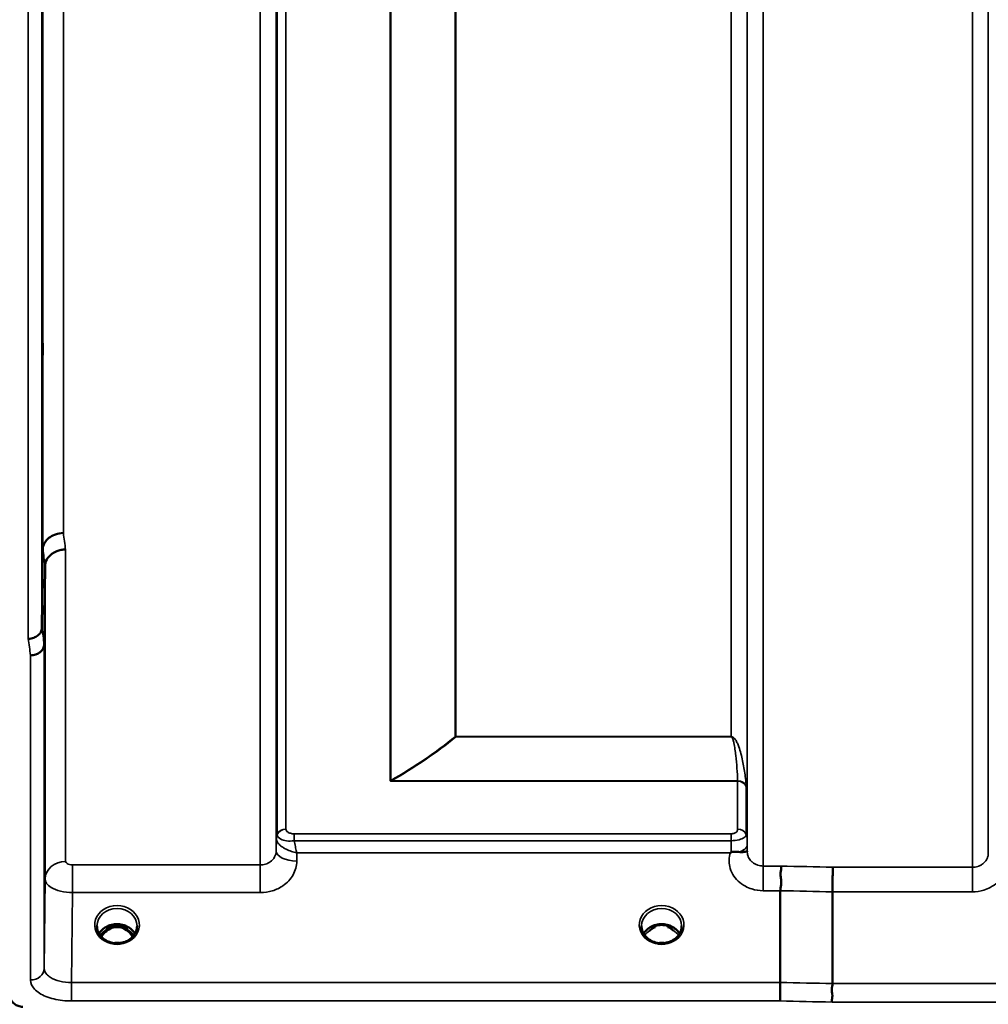
# Model space of a CAD drawing. Units: millimetres. Extents: x 0 to 11880, y 0 to 8400.
# Drawn here: x 2952 to 3164, y 2649 to 2865 of the extents above; entities that cross this region are included whole.
import ezdxf

# ---------------------------------------------------------------- set-up
doc = ezdxf.new("R2010")
doc.units = ezdxf.units.MM
doc.header["$LTSCALE"] = 40
doc.layers.add('Visible (ISO)', color=7, linetype='Continuous', lineweight=50)
doc.layers.add('Visible Narrow (ISO)', color=7, linetype='Continuous', lineweight=35)

msp = doc.modelspace()

# ---------------------------------------------------------------- linework, layer by layer
at = {"layer": 'Visible (ISO)'}
for p, q in [((2956.64, 2731.72), (2956.84, 2749.01)), ((2957.34, 2745.35), (2957.14, 2728.07)), ((3008.09, 2685.58), (3008.09, 2685.58)), ((3008.1, 2685.58), (3008.1, 2685.58)), ((3111.39, 2685.58), (3111.39, 2685.58)), ((2958.19, 2678.89), (2958.19, 2678.9)), ((2960.17, 2680.22), (2960.17, 2680.22)), ((3118.67, 2653.93), (3118.67, 2674.07)), ((3130.12, 2673.82), (3130.12, 2653.68)), ((2971.84, 2666.1), (2970.77, 2666.1)), ((2971.18, 2666.35), (2971.84, 2666.35)), ((2971.84, 2666.1), (2971.84, 2666.35)), ((2974.4, 2666.35), (2975.05, 2666.35)), ((2974.4, 2666.1), (2974.4, 2666.35)), ((2975.47, 2666.1), (2974.4, 2666.1)), ((3091.22, 2666.1), (3090.27, 2666.1)), ((3090.68, 2666.35), (3091.22, 2666.35)), ((3091.22, 2666.1), (3091.22, 2666.35)), ((3094.02, 2666.35), (3094.55, 2666.35)), ((3094.02, 2666.1), (3094.02, 2666.35)), ((3094.97, 2666.1), (3094.02, 2666.1)), ((3088.48, 2664.27), (3088.48, 2664.27)), ((3096.75, 2664.27), (3096.75, 2664.27)), ((2970.84, 2663.09), (2970.84, 2663.09)), ((2975.39, 2663.09), (2975.39, 2663.09)), ((3090.34, 2663.09), (3090.34, 2663.09)), ((3094.89, 2663.09), (3094.89, 2663.09))]:
    msp.add_line(p, q, dxfattribs=at)
for centre, major_axis, ratio, start_param, end_param in [((2973.12, 2660.77), (0, -5.58), 0.770038, 3.443654, 3.785081), ((2973.12, 2662.8), (4.3, 0), 0.866025, 1.268735, 1.872857), ((2973.12, 2660.77), (0, -5.58), 0.770038, 2.498104, 2.839532), ((3092.62, 2660.69), (0, -5.71), 0.770038, 3.465818, 3.684789), ((3092.62, 2662.74), (4.4, 0), 0.866025, 1.246571, 1.895022), ((3092.62, 2660.69), (0, -5.71), 0.770038, 2.598514, 2.817367), ((2973.12, 2660.77), (0, -5.58), 0.770038, 3.785081, 4.089604), ((2973.12, 2660.77), (0, -5.58), 0.770038, 2.193628, 2.498104)]:
    msp.add_ellipse(centre, major_axis=major_axis, ratio=ratio, start_param=start_param, end_param=end_param, dxfattribs=at)
for points, knots in [([(2956.77, 2793.17), (2956.77, 2793.54), (2956.78, 2793.87), (2956.79, 2794.29), (2956.79, 2794.4), (2956.8, 2794.4), (2956.8, 2794.29), (2956.81, 2793.85), (2956.81, 2793.53), (2956.81, 2792.78), (2956.81, 2792.3), (2956.8, 2791.26), (2956.8, 2790.69), (2956.79, 2789.63), (2956.79, 2789.06), (2956.78, 2788.01), (2956.77, 2787.54), (2956.77, 2786.78), (2956.76, 2786.45), (2956.75, 2786.01), (2956.75, 2785.9), (2956.74, 2785.9), (2956.74, 2786), (2956.73, 2786.44), (2956.73, 2786.76), (2956.73, 2787.52), (2956.73, 2788), (2956.74, 2789.05), (2956.74, 2789.62), (2956.75, 2790.69), (2956.75, 2791.26), (2956.76, 2792.31), (2956.77, 2792.79), (2956.77, 2793.17)], [0, 0, 0, 0, 0.159533, 0.159533, 0.319067, 0.319067, 0.478594, 0.478594, 0.63812, 0.63812, 0.797647, 0.797647, 0.957174, 0.957174, 1.116707, 1.116707, 1.276241, 1.276241, 1.436902, 1.436902, 1.597564, 1.597564, 1.758222, 1.758222, 1.918881, 1.918881, 2.079539, 2.079539, 2.240197, 2.240197, 2.400859, 2.400859, 2.56152, 2.56152, 2.56152, 2.56152]), ([(2961.34, 2752.55), (2960.75, 2752.53), (2960.16, 2752.43), (2959.61, 2752.24), (2959.54, 2752.21), (2959.47, 2752.19), (2959.4, 2752.16), (2958.94, 2751.98), (2958.52, 2751.74), (2958.16, 2751.46), (2958.05, 2751.36), (2957.94, 2751.27), (2957.84, 2751.17), (2957.57, 2750.91), (2957.35, 2750.63), (2957.19, 2750.32), (2956.96, 2749.9), (2956.84, 2749.46), (2956.84, 2749.01)], [-0.7054711, -0.7054711, -0.7054711, -0.7054711, -0.527257, -0.527257, -0.527257, -0.5038701, -0.5038701, -0.5038701, -0.3513575, -0.3513575, -0.3513575, -0.3022898, -0.3022898, -0.3022898, -0.1756338, -0.1756338, -0.1756338, 0, 0, 0, 0]), ([(2961.84, 2748.91), (2961.83, 2748.91), (2961.82, 2748.91), (2961.48, 2748.93), (2961.15, 2748.89), (2960.52, 2748.76), (2960.21, 2748.66), (2959.72, 2748.47), (2959.53, 2748.38), (2959.1, 2748.15), (2958.88, 2748), (2958.21, 2747.47), (2957.9, 2747.09), (2957.44, 2746.24), (2957.34, 2745.75), (2957.34, 2745.35)], [-0.0032483, -0.0032483, -0.0032483, -0.0032483, 0, 0, 0.0984264, 0.0984264, 0.1967662, 0.1967662, 0.2618955, 0.2618955, 0.3483724, 0.3483724, 0.5407158, 0.5407158, 0.7848864, 0.7848864, 0.7848864, 0.7848864]), ([(2953.64, 2729.36), (2953.65, 2729.36), (2953.66, 2729.36), (2953.87, 2729.34), (2954.08, 2729.35), (2954.5, 2729.43), (2954.69, 2729.5), (2955.13, 2729.69), (2955.44, 2729.85), (2955.94, 2730.2), (2956.2, 2730.41), (2956.47, 2730.92), (2956.54, 2731.08), (2956.62, 2731.4), (2956.64, 2731.57), (2956.64, 2731.72)], [-0.9087906, -0.9087906, -0.9087906, -0.9087906, -0.9021264, -0.9021264, -0.708652, -0.708652, -0.5177314, -0.5177314, -0.2661305, -0.2661305, -0.1202998, -0.1202998, -0.060382, -0.060382, -0.0000141, -0.0000141, -0.0000141, -0.0000141]), ([(2957.14, 2728.06), (2957.14, 2727.76), (2957.06, 2727.47), (2956.75, 2726.9), (2956.53, 2726.64), (2956.18, 2726.36), (2956.09, 2726.3), (2955.79, 2726.1), (2955.55, 2725.99), (2954.93, 2725.77), (2954.54, 2725.7), (2954.14, 2725.69)], [-0.4695471, -0.4695471, -0.4695471, -0.4695471, -0.3524533, -0.3524533, -0.2352983, -0.2352983, -0.2009648, -0.2009648, -0.118027, -0.118027, 0.0007864, 0.0007864, 0.0007864, 0.0007864]), ([(2957.25, 2700.08), (2957.25, 2700.44), (2957.25, 2700.81), (2957.26, 2701.72), (2957.27, 2702.25), (2957.27, 2702.69), (2957.27, 2703.12), (2957.28, 2703.52), (2957.29, 2704.13), (2957.29, 2704.33), (2957.3, 2704.51), (2957.3, 2704.5), (2957.31, 2704.26), (2957.31, 2704.02), (2957.31, 2703.41), (2957.31, 2702.99), (2957.3, 2702.04), (2957.3, 2701.5), (2957.29, 2700.46), (2957.29, 2699.88), (2957.28, 2698.78), (2957.27, 2698.25), (2957.27, 2697.37), (2957.26, 2696.96), (2957.25, 2696.35), (2957.25, 2696.14), (2957.24, 2695.95), (2957.24, 2695.96), (2957.23, 2696.2), (2957.23, 2696.44), (2957.23, 2697.06), (2957.23, 2697.47), (2957.24, 2698.43), (2957.24, 2698.98), (2957.24, 2699.69), (2957.25, 2699.88), (2957.25, 2700.08)], [-0.26495, -0.26495, -0.26495, -0.26495, -0.160662, -0.160662, 0, 0, 0, 0.159533, 0.159533, 0.319067, 0.319067, 0.478594, 0.478594, 0.63812, 0.63812, 0.797647, 0.797647, 0.957174, 0.957174, 1.116707, 1.116707, 1.276241, 1.276241, 1.436902, 1.436902, 1.597564, 1.597564, 1.758222, 1.758222, 1.918881, 1.918881, 2.079539, 2.079539, 2.240197, 2.240197, 2.296571, 2.296571, 2.296571, 2.296571]), ([(3107.7, 2682.35), (3107.7, 2682.35), (3107.7, 2682.35), (3107.7, 2682.35), (3107.7, 2682.35), (3107.7, 2682.35), (3107.7, 2682.35), (3107.7, 2682.35), (3107.7, 2682.35), (3107.7, 2682.35), (3107.7, 2682.35), (3107.7, 2682.35), (3107.7, 2682.35), (3107.7, 2682.35), (3107.7, 2682.35), (3107.7, 2682.36), (3107.71, 2682.36), (3107.73, 2682.38), (3107.74, 2682.38), (3107.77, 2682.4), (3107.78, 2682.41), (3107.84, 2682.45), (3107.87, 2682.47), (3107.9, 2682.5)], [-0.02879248, -0.02879248, -0.02879248, -0.02879248, -0.0286509, -0.0286509, -0.02854405, -0.02854405, -0.02847745, -0.02847745, -0.02841234, -0.02841234, -0.02834302, -0.02834302, -0.02823095, -0.02823095, -0.02764461, -0.02764461, -0.02301268, -0.02301268, -0.01976737, -0.01976737, -0.01314451, -0.01314451, -0.00000425, -0.00000425, -0.00000425, -0.00000425]), ([(3107.91, 2682.5), (3107.93, 2682.51), (3107.96, 2682.53), (3108.02, 2682.55), (3108.05, 2682.56), (3108.21, 2682.6), (3108.38, 2682.62), (3108.85, 2682.62), (3109.18, 2682.59), (3109.5, 2682.56)], [0.0000951, 0.0000951, 0.0000951, 0.0000951, 0.0103787, 0.0103787, 0.0195522, 0.0195522, 0.0602589, 0.0602589, 0.1188591, 0.1188591, 0.1188591, 0.1188591]), ([(3109.5, 2682.56), (3109.76, 2682.53), (3110.01, 2682.52), (3110.23, 2682.53), (3110.37, 2682.53), (3110.51, 2682.54), (3110.62, 2682.56), (3110.89, 2682.59), (3111.08, 2682.65), (3111.2, 2682.69), (3111.27, 2682.72), (3111.33, 2682.74), (3111.36, 2682.75), (3111.4, 2682.77), (3111.42, 2682.76), (3111.42, 2682.71)], [0.0000936, 0.0000936, 0.0000936, 0.0000936, 0.0947713, 0.0947713, 0.0947713, 0.155503, 0.155503, 0.155503, 0.2901517, 0.2901517, 0.2901517, 0.3644975, 0.3644975, 0.3644975, 0.4568137, 0.4568137, 0.4568137, 0.4568137]), ([(3111.42, 2682.71), (3111.42, 2682.68), (3111.42, 2682.65), (3111.42, 2682.63), (3111.42, 2682.62), (3111.42, 2682.62), (3111.42, 2682.61)], [0.00171927, 0.00171927, 0.00171927, 0.00171927, 0.03518742, 0.03518742, 0.03518742, 0.04137229, 0.04137229, 0.04137229, 0.04137229]), ([(3118.75, 2679.48), (3118.76, 2679.47), (3118.76, 2679.47), (3118.83, 2679.38), (3118.86, 2679.28), (3118.9, 2679.07), (3118.89, 2678.95), (3118.85, 2678.59), (3118.77, 2678.32), (3118.69, 2677.81), (3118.68, 2677.51), (3118.79, 2676.84), (3118.9, 2676.38), (3118.85, 2675.43), (3118.81, 2675.14), (3118.71, 2674.59), (3118.67, 2674.32), (3118.67, 2674.07)], [-1.372285, -1.372285, -1.372285, -1.372285, -1.360955, -1.360955, -1.164838, -1.164838, -0.975438, -0.975438, -0.599631, -0.599631, -0.305484, -0.305484, -0.16102, -0.16102, -0.085891, -0.085891, -0.000005, -0.000005, -0.000005, -0.000005]), ([(3130.2, 2679.22), (3130.2, 2679.22), (3130.2, 2679.22), (3130.19, 2678.95), (3130.18, 2678.61), (3130.16, 2677.91), (3130.16, 2677.58), (3130.15, 2677.1), (3130.15, 2676.97), (3130.14, 2676.33), (3130.13, 2675.8), (3130.12, 2674.77), (3130.12, 2674.27), (3130.12, 2673.82)], [-0.0015257, -0.0015257, -0.0015257, -0.0015257, 0, 0, 0.1507538, 0.1507538, 0.2646793, 0.2646793, 0.3070388, 0.3070388, 0.4632846, 0.4632846, 0.6195094, 0.6195094, 0.6195094, 0.6195094]), ([(2968.72, 2666.35), (2968.71, 2665.94), (2968.79, 2665.52), (2969.09, 2664.74), (2969.32, 2664.37), (2969.9, 2663.72), (2970.25, 2663.43), (2970.71, 2663.16), (2970.78, 2663.13), (2970.84, 2663.09)], [0, 0, 0, 0, 0.1477719, 0.1477719, 0.2933345, 0.2933345, 0.4365381, 0.4365381, 0.4597685, 0.4597685, 0.4597685, 0.4597685]), ([(2969.17, 2664.65), (2969.3, 2664.86), (2969.45, 2665.07), (2969.91, 2665.58), (2970.25, 2665.86), (2971.03, 2666.31), (2971.46, 2666.48), (2972.36, 2666.7), (2972.82, 2666.75), (2973.75, 2666.71), (2974.22, 2666.64), (2975.09, 2666.36), (2975.49, 2666.16), (2976.22, 2665.67), (2976.54, 2665.38), (2976.89, 2664.92), (2976.98, 2664.79), (2977.06, 2664.65)], [0.466841, 0.466841, 0.466841, 0.466841, 0.661745, 0.661745, 0.981886, 0.981886, 1.296757, 1.296757, 1.609411, 1.609411, 1.921587, 1.921587, 2.234582, 2.234582, 2.550368, 2.550368, 2.674875, 2.674875, 2.674875, 2.674875]), ([(2976.53, 2663.94), (2976.41, 2664.14), (2976.29, 2664.33), (2975.74, 2665.02), (2975.29, 2665.39), (2974.49, 2665.84), (2974.12, 2665.97), (2973.47, 2666.09), (2973.21, 2666.11), (2972.8, 2666.09), (2972.66, 2666.07), (2972.21, 2665.99), (2971.79, 2665.87), (2971.01, 2665.41), (2970.58, 2665.11), (2969.99, 2664.39), (2969.84, 2664.18), (2969.7, 2663.94)], [-3.01393, -3.01393, -3.01393, -3.01393, -2.781305, -2.781305, -2.121657, -2.121657, -1.623468, -1.623468, -1.290099, -1.290099, -1.103515, -1.103515, -0.709696, -0.709696, -0.464379, -0.464379, -0.373666, -0.373666, -0.373666, -0.373666]), ([(2975.39, 2663.09), (2975.79, 2663.3), (2976.16, 2663.57), (2976.76, 2664.17), (2977.01, 2664.52), (2977.36, 2665.25), (2977.47, 2665.65), (2977.51, 2666.15), (2977.52, 2666.25), (2977.52, 2666.35)], [0, 0, 0, 0, 0.1408859, 0.1408859, 0.2811857, 0.2811857, 0.4238405, 0.4238405, 0.460284, 0.460284, 0.460284, 0.460284]), ([(3088.22, 2666.35), (3088.21, 2665.93), (3088.29, 2665.51), (3088.6, 2664.73), (3088.83, 2664.35), (3089.41, 2663.71), (3089.76, 2663.42), (3090.22, 2663.16), (3090.28, 2663.13), (3090.34, 2663.09)], [0, 0, 0, 0, 0.1489868, 0.1489868, 0.2944858, 0.2944858, 0.4374656, 0.4374656, 0.4594918, 0.4594918, 0.4594918, 0.4594918]), ([(3088.67, 2664.65), (3088.8, 2664.86), (3088.95, 2665.07), (3089.41, 2665.58), (3089.75, 2665.86), (3090.53, 2666.31), (3090.96, 2666.48), (3091.86, 2666.7), (3092.32, 2666.75), (3093.25, 2666.71), (3093.72, 2666.64), (3094.59, 2666.36), (3094.99, 2666.16), (3095.72, 2665.67), (3096.04, 2665.38), (3096.39, 2664.92), (3096.48, 2664.79), (3096.56, 2664.65)], [0.46689, 0.46689, 0.46689, 0.46689, 0.661745, 0.661745, 0.981886, 0.981886, 1.296757, 1.296757, 1.609411, 1.609411, 1.921587, 1.921587, 2.234582, 2.234582, 2.550368, 2.550368, 2.674705, 2.674705, 2.674705, 2.674705]), ([(3094.89, 2663.09), (3095.29, 2663.3), (3095.66, 2663.57), (3096.26, 2664.17), (3096.51, 2664.52), (3096.86, 2665.25), (3096.97, 2665.65), (3097.01, 2666.15), (3097.02, 2666.25), (3097.02, 2666.35)], [0, 0, 0, 0, 0.1410612, 0.1410612, 0.2811816, 0.2811816, 0.4239313, 0.4239313, 0.4600158, 0.4600158, 0.4600158, 0.4600158]), ([(3089.98, 2665.29), (3089.98, 2665.29), (3089.98, 2665.29), (3090.06, 2665.36), (3090.14, 2665.42), (3090.26, 2665.52), (3090.3, 2665.55), (3090.34, 2665.58)], [-0.04576902, -0.04576902, -0.04576902, -0.04576902, -0.04542181, -0.04542181, -0.01481015, -0.01481015, 0, 0, 0, 0]), ([(3094.89, 2665.58), (3094.93, 2665.55), (3094.97, 2665.52), (3095.09, 2665.42), (3095.17, 2665.36), (3095.26, 2665.29), (3095.26, 2665.29), (3095.26, 2665.29)], [-0.04739397, -0.04739397, -0.04739397, -0.04739397, -0.03212113, -0.03212113, 0, 0, 0.00036757, 0.00036757, 0.00036757, 0.00036757]), ([(2970.84, 2663.09), (2971.24, 2662.89), (2971.69, 2662.73), (2972.61, 2662.55), (2973.09, 2662.53), (2974, 2662.61), (2974.45, 2662.71), (2975.05, 2662.93), (2975.22, 2663.01), (2975.39, 2663.09)], [0, 0, 0, 0, 0.1413657, 0.1413657, 0.2814447, 0.2814447, 0.418171, 0.418171, 0.4765083, 0.4765083, 0.4765083, 0.4765083]), ([(2973.77, 2662.59), (2973.49, 2662.63), (2973.21, 2662.64), (2972.77, 2662.63), (2972.62, 2662.61), (2972.46, 2662.59)], [0.6330234, 0.6330234, 0.6330234, 0.6330234, 0.7166995, 0.7166995, 0.763673, 0.763673, 0.763673, 0.763673]), ([(3090.34, 2663.09), (3090.74, 2662.89), (3091.19, 2662.73), (3092.11, 2662.55), (3092.59, 2662.53), (3093.5, 2662.61), (3093.95, 2662.71), (3094.55, 2662.93), (3094.72, 2663.01), (3094.89, 2663.09)], [0, 0, 0, 0, 0.1413662, 0.1413662, 0.2814453, 0.2814453, 0.4181712, 0.4181712, 0.4765082, 0.4765082, 0.4765082, 0.4765082]), ([(3093.27, 2662.59), (3092.99, 2662.63), (3092.71, 2662.64), (3092.27, 2662.63), (3092.12, 2662.61), (3091.96, 2662.59)], [0.6329917, 0.6329917, 0.6329917, 0.6329917, 0.7167004, 0.7167004, 0.7636475, 0.7636475, 0.7636475, 0.7636475]), ([(3118.67, 2653.93), (3118.67, 2653.59), (3118.66, 2653.22), (3118.66, 2652.44), (3118.65, 2652.05), (3118.65, 2651.57), (3118.64, 2651.46), (3118.64, 2651.1), (3118.63, 2650.86), (3118.62, 2650.33), (3118.61, 2650.06), (3118.6, 2649.87)], [0, 0, 0, 0, 0.1171674, 0.1171674, 0.2343503, 0.2343503, 0.2676016, 0.2676016, 0.3515625, 0.3515625, 0.4683811, 0.4683811, 0.4683811, 0.4683811]), ([(3130.05, 2649.61), (3130.05, 2649.62), (3130.05, 2649.62), (3130, 2649.69), (3129.97, 2649.76), (3129.94, 2649.92), (3129.94, 2650.01), (3129.98, 2650.28), (3130.04, 2650.49), (3130.1, 2650.87), (3130.11, 2651.09), (3130.02, 2651.6), (3129.94, 2651.95), (3129.97, 2652.65), (3130.01, 2652.87), (3130.08, 2653.29), (3130.12, 2653.49), (3130.12, 2653.68)], [-0.002327, -0.002327, -0.002327, -0.002327, 0, 0, 0.0401319, 0.0401319, 0.0787548, 0.0787548, 0.1560255, 0.1560255, 0.2143352, 0.2143352, 0.245013, 0.245013, 0.2615665, 0.2615665, 0.2805821, 0.2805821, 0.2805821, 0.2805821]), ([(2949.52, 2650.99), (2949.57, 2650.77), (2949.63, 2650.56), (2949.92, 2649.94), (2950.2, 2649.54), (2950.83, 2649.05), (2951.1, 2648.9), (2951.57, 2648.72), (2951.74, 2648.67), (2952.09, 2648.61), (2952.27, 2648.59), (2952.46, 2648.59)], [0.8015811, 0.8015811, 0.8015811, 0.8015811, 0.9197792, 0.9197792, 1.1530347, 1.1530347, 1.2659218, 1.2659218, 1.3223654, 1.3223654, 1.3788089, 1.3788089, 1.3788089, 1.3788089])]:
    msp.add_open_spline(points, degree=3, knots=knots, dxfattribs=at)
for points in [[(2970.77, 2666.1), (2970.73, 2666.1), (2970.69, 2666.1), (2970.66, 2666.1)], [(2975.57, 2666.1), (2975.53, 2666.1), (2975.49, 2666.1), (2975.47, 2666.1)], [(3090.27, 2666.1), (3090.23, 2666.1), (3090.19, 2666.1), (3090.16, 2666.1)], [(3095.07, 2666.1), (3095.03, 2666.1), (3094.99, 2666.1), (3094.97, 2666.1)]]:
    msp.add_open_spline(points, degree=3, dxfattribs=at)
at = {"layer": 'Visible Narrow (ISO)'}
for p, q in [((3004.56, 2679.73), (3004.56, 4035.47)), ((3114.92, 4035.72), (3114.92, 2679.48)), ((3160.81, 2679.22), (3160.81, 4035.98)), ((3008.06, 4032.4), (3008.06, 2682.8)), ((3111.42, 2682.55), (3111.42, 4032.65)), ((3164.31, 4032.91), (3164.31, 2682.29)), ((3008.09, 2685.47), (3008.09, 4029.73)), ((3111.4, 4029.75), (3111.4, 2685.45)), ((3008.29, 2686.44), (3008.29, 4028.76)), ((3010.17, 4027.61), (3010.17, 2687.59)), ((3033.04, 2698.23), (3033.04, 4017.12)), ((3033.18, 4016.96), (3033.18, 2698.24)), ((3047.34, 2707.86), (3047.34, 4007.34)), ((3047.48, 4007.33), (3047.48, 2707.87)), ((3107.9, 2707.87), (3107.9, 4007.33)), ((2953.64, 2729.36), (2953.64, 3985.84)), ((2956.64, 3983.48), (2956.64, 2731.72)), ((2956.84, 2749.01), (2956.84, 3966.19)), ((2961.34, 3962.65), (2961.34, 2752.55)), ((2960.09, 2752.38), (2960.09, 2752.38)), ((2960.2, 2752.41), (2960.2, 2752.41)), ((2960.7, 2752.5), (2960.7, 2752.5)), ((2958.06, 2751.37), (2958.06, 2751.38)), ((2958.59, 2751.76), (2958.59, 2751.75)), ((2961.84, 2748.91), (2961.84, 2680.49)), ((2957.34, 2676.67), (2957.34, 2745.35)), ((2956.55, 2726.69), (2956.55, 2726.7)), ((2956.56, 2726.71), (2956.56, 2726.7)), ((2957.14, 2728.06), (2957.14, 2657.02)), ((2954.14, 2654.47), (2954.14, 2725.69)), ((2955.05, 2725.82), (2955.05, 2725.82)), ((3047.48, 2707.81), (3047.48, 2707.87)), ((3107.9, 2707.87), (3047.48, 2707.87)), ((3047.48, 2707.81), (3107.9, 2707.81)), ((3107.9, 2707.81), (3107.9, 2707.87)), ((3108.8, 2707.22), (3108.8, 2707.22)), ((3109.31, 2698.16), (3033.32, 2698.16)), ((3033.32, 2698.08), (3033.32, 2698.16)), ((3033.32, 2698.08), (3109.31, 2698.08)), ((3109.31, 2687.57), (3109.31, 2698.08)), ((3111.2, 2696.96), (3111.2, 2686.43)), ((3008.09, 2685.47), (3008.06, 2682.8)), ((3008.18, 2686.14), (3008.18, 2686.14)), ((3008.18, 2686.14), (3008.18, 2686.14)), ((3008.18, 2686.06), (3008.18, 2686.08)), ((3008.18, 2686.08), (3008.18, 2686.07)), ((3107.9, 2686.55), (3012, 2686.55)), ((3012, 2686.55), (3012, 2685.04)), ((3107.9, 2686.55), (3107.9, 2685.04)), ((3111.3, 2686.13), (3111.3, 2686.11)), ((3111.3, 2686.11), (3111.3, 2686.13)), ((3012, 2685.04), (3107.9, 2685.04)), ((3111.42, 2682.71), (3111.41, 2684.1)), ((3012.56, 2680.55), (3012.58, 2682.35)), ((3012.58, 2682.35), (3107.7, 2682.35)), ((2960.09, 2680.19), (2960.09, 2680.19)), ((2960.2, 2680.23), (2960.2, 2680.23)), ((2960.7, 2680.37), (2960.7, 2680.37)), ((3004.56, 2679.73), (2963.34, 2679.73)), ((2963.34, 2673.65), (2963.34, 2679.73)), ((3004.56, 2673.65), (3004.56, 2679.73)), ((3118.75, 2679.48), (3114.92, 2679.48)), ((3114.92, 2679.48), (3114.92, 2674.07)), ((3160.81, 2679.22), (3130.2, 2679.22)), ((3160.81, 2673.82), (3160.81, 2679.22)), ((2957.34, 2676.67), (2957.14, 2657.02)), ((2963.14, 2653.93), (2963.34, 2673.65)), ((2963.34, 2673.65), (3004.56, 2673.65)), ((3114.92, 2674.07), (3118.67, 2674.07)), ((3130.12, 2673.82), (3160.81, 2673.82)), ((2970.77, 2666.1), (2970.77, 2666.15)), ((2975.47, 2666.1), (2975.47, 2666.15)), ((3090.27, 2666.1), (3090.27, 2666.15)), ((3094.97, 2666.1), (3094.97, 2666.15)), ((3095.04, 2665.5), (3095.04, 2665.5)), ((3118.67, 2653.93), (2963.14, 2653.93)), ((2963.14, 2649.87), (2963.14, 2653.93)), ((3769.12, 2653.68), (3130.12, 2653.68)), ((2963.14, 2649.87), (3118.6, 2649.87)), ((3130.05, 2649.61), (3769.18, 2649.61))]:
    msp.add_line(p, q, dxfattribs=at)
for centre, major_axis, ratio, start_param, end_param in [((2968.29, 3357.6), (-39.58, 789.99), 0.072862, 2.439563, 2.446754), ((2963.81, 3357.38), (39.58, -794.49), 0.072451, 5.580951, 5.588142), ((2963.75, 3357.75), (-40.7, 816.99), 0.072451, 2.440172, 2.447165), ((2960.76, 3357.6), (40.7, -819.99), 0.072187, 5.581631, 5.588624), ((3047.48, 2706.2), (-2, 0), 0.832991, 4.712389, 4.782202), ((3047.48, 2706.2), (1.27, -1.55), 0.650712, 2.241544, 2.327825), ((3033.04, 2699.92), (2, 0), 0.84426, 4.712389, 4.782202), ((3109.31, 2696.56), (2, 0.09), 0.803589, 0.311312, 1.535936), ((3108.36, 2699.2), (0.84, -1.39), 0.31311, 0.475327, 0.56368), ((3109.31, 2696.39), (2, 0), 0.844451, 0.339837, 1.570796), ((3109.72, 2700.41), (1.39, -3.73), 0.132186, 0.340782, 0.449157), ((3010.17, 2685.87), (-2, 0), 0.857893, 4.712389, 5.943348), ((3010.17, 2685.84), (-2, -0.1), 0.857674, 4.671451, 5.902411), ((3011.78, 2687.58), (1.61, 0), 0.627672, 3.142068, 3.172113), ((3109.31, 2685.86), (2, 0), 0.857909, 0.339837, 1.570796), ((3011.59, 2685.44), (-3.5, 0), 0.857893, 5.943348, 6.274459), ((3011.59, 2685.43), (-3.5, -0.17), 0.857651, 5.90244, 6.232811), ((3010.34, 2685.44), (-2.25, 0.05), 0.702723, 0.016633, 0.051303), ((3011.15, 2686.44), (-2.86, 0), 0.629174, 0.000004, 0.03005), ((3107.9, 2685.43), (3.5, 0), 0.857909, 0.008727, 0.339837), ((3107.91, 2684.36), (0.01, -3.79), 0.000825, 4.532127, 5.227147), ((3107.91, 2684.08), (3.5, 0.04), 0.492405, 5.180388, 6.278045), ((3012.56, 2682.77), (-4.5, 0.05), 0.492405, 0.005151, 1.575732), ((2961.84, 2676.64), (-4.5, 0), 0.857098, 4.712389, 6.274459), ((3551.75, 3357.6), (-18185.58, 389.57), 0.037792, 1.547794, 1.548423), ((3551.58, 3355.63), (-18185.58, 391.55), 0.037983, 1.547807, 1.548436), ((2973.12, 2666.56), (-4.9, 0), 0.870389, 2.138672, 7.286106), ((2973.12, 2666.32), (4.4, 0), 0.870885, 0.009441, 3.132911), ((3092.62, 2666.56), (-4.9, 0), 0.870389, 2.138672, 7.286106), ((3092.62, 2666.32), (4.4, 0), 0.870885, 0.008835, 3.133416), ((2973.12, 2662.99), (-4.4, 0), 0.866025, 3.596337, 5.828315), ((2973.12, 2660.42), (0, 5.67), 0.775912, 5.841403, 6.730271), ((3092.62, 2662.99), (-4.4, 0), 0.866025, 3.596508, 5.828266), ((2973.12, 2662.24), (4.4, 0), 0.866025, 2.214285, 2.573136), ((2973.12, 2660.75), (0, -5.67), 0.775912, 3.785081, 4.081477), ((2970.54, 2665.22), (-0.0698, 0.0716), 0.132759, 4.847863, 5.867763), ((2975.7, 2665.22), (0.0698, 0.0716), 0.132759, 0.415422, 1.435322), ((2973.12, 2660.75), (0, -5.67), 0.775912, 2.201754, 2.498104), ((2973.12, 2662.24), (4.4, 0), 0.866025, 0.568471, 0.927308), ((3092.65, 2662.98), (-4.44, 0), 0.866025, 5.937572, 5.937576), ((3092.62, 2662.24), (4.4, 0), 0.866025, 2.214285, 2.573101), ((3092.62, 2662.24), (4.4, 0), 0.866025, 0.568535, 0.927308), ((2973.12, 2666.56), (4.9, 0), 0.870389, 4.144517, 5.280264), ((2973.12, 2658.91), (-4.4, 0), 0.861166, 4.513834, 4.913197), ((3092.62, 2666.56), (4.9, 0), 0.870389, 4.144517, 5.280264), ((3092.62, 2658.91), (-4.4, 0), 0.861166, 4.513833, 4.913198), ((2954.14, 2657.05), (3, 0), 0.857472, 4.712389, 6.274459), ((3391.4, 3359.08), (-18712.37, 402.89), 0.037983, 1.557038, 1.55765), ((3391.27, 3357.6), (-18712.37, 404.38), 0.038122, 1.557048, 1.55766)]:
    msp.add_ellipse(centre, major_axis=major_axis, ratio=ratio, start_param=start_param, end_param=end_param, dxfattribs=at)
for points in [[(3047.34, 2707.86), (3043.11, 2704.4), (3038.3, 2701.22), (3033.18, 2698.24)], [(3033.32, 2698.16), (3038.45, 2701.15), (3043.25, 2704.34), (3047.48, 2707.81)]]:
    msp.add_open_spline(points, degree=3, dxfattribs=at)
for points, knots in [([(3111.19, 2697.13), (3111.09, 2698.18), (3110.84, 2700.27), (3110.37, 2702.86), (3109.83, 2704.9), (3109.38, 2706.17), (3108.93, 2707.05), (3108.61, 2707.49), (3108.37, 2707.7), (3108.17, 2707.81), (3108.01, 2707.87), (3107.9, 2707.87)], [2.259365, 2.259365, 2.259365, 2.259365, 2.726795, 3.194224, 3.427939, 3.661654, 3.778511, 3.83694, 3.866154, 3.880761, 3.895368, 3.895368, 3.895368, 3.895368]), ([(3107.9, 2707.81), (3107.95, 2707.81), (3108.02, 2707.76), (3108.1, 2707.66), (3108.2, 2707.46), (3108.34, 2707.07), (3108.53, 2706.26), (3108.73, 2705.11), (3108.96, 2703.26), (3109.16, 2700.94), (3109.27, 2699.09), (3109.31, 2698.16)], [-3.895368, -3.895368, -3.895368, -3.895368, -3.880761, -3.866154, -3.83694, -3.778511, -3.661654, -3.427939, -3.194224, -2.726795, -2.259365, -2.259365, -2.259365, -2.259365]), ([(3033.04, 2698.23), (3033.04, 2698.19), (3033.09, 2698.1), (3033.26, 2698.08), (3033.32, 2698.08)], [0, 0, 0, 0, 0.02606553, 0.04561467, 0.04561467, 0.04561467, 0.04561467]), ([(3033.32, 2698.16), (3033.28, 2698.16), (3033.15, 2698.14), (3033.16, 2698.2), (3033.18, 2698.24)], [-0.04561467, -0.04561467, -0.04561467, -0.04561467, -0.02606553, -0.00000004, -0.00000004, -0.00000004, -0.00000004]), ([(3012, 2686.55), (3011.72, 2686.55), (3011.16, 2686.63), (3010.41, 2686.98), (3010.18, 2687.34), (3010.17, 2687.56)], [-0.2948157, -0.2948157, -0.2948157, -0.2948157, -0.2105826, -0.1263496, 0, 0, 0, 0]), ([(3109.31, 2687.57), (3109.31, 2687.44), (3109.28, 2687.24), (3109.08, 2686.92), (3108.68, 2686.64), (3108.16, 2686.55), (3107.9, 2686.55)], [-0.2727284, -0.2727284, -0.2727284, -0.2727284, -0.194806, -0.1558448, -0.0779224, 0, 0, 0, 0]), ([(3008.09, 2685.41), (3008.1, 2685.27), (3008.13, 2685.13), (3008.19, 2684.98), (3008.25, 2684.84), (3008.33, 2684.7), (3008.43, 2684.56), (3008.46, 2684.51), (3008.49, 2684.46), (3008.53, 2684.42), (3008.72, 2684.19), (3008.95, 2683.97), (3009.21, 2683.78), (3009.39, 2683.64), (3009.58, 2683.52), (3009.78, 2683.4), (3009.93, 2683.31), (3010.08, 2683.23), (3010.24, 2683.15), (3010.6, 2682.97), (3010.98, 2682.81), (3011.37, 2682.68), (3011.57, 2682.61), (3011.76, 2682.55), (3011.96, 2682.5), (3012.16, 2682.45), (3012.36, 2682.4), (3012.56, 2682.36), (3012.56, 2682.36), (3012.57, 2682.36), (3012.58, 2682.35)], [0, 0, 0, 0, 0.0186652, 0.0186652, 0.0186652, 0.0373305, 0.0373305, 0.0373305, 0.0435552, 0.0435552, 0.0435552, 0.0746609, 0.0746609, 0.0746609, 0.0960366, 0.0960366, 0.0960366, 0.1119914, 0.1119914, 0.1119914, 0.1493219, 0.1493219, 0.1493219, 0.1679871, 0.1679871, 0.1679871, 0.1866523, 0.1866523, 0.1866523, 0.187282, 0.187282, 0.187282, 0.187282]), ([(3008.29, 2686.39), (3008.31, 2685.98), (3008.76, 2685.38), (3010.27, 2684.93), (3011.42, 2684.95), (3012, 2685.04)], [0, 0, 0, 0, 0.1263496, 0.2105826, 0.2948157, 0.2948157, 0.2948157, 0.2948157]), ([(3107.9, 2685.04), (3108.51, 2685.04), (3109.72, 2685.21), (3110.66, 2685.64), (3111.12, 2686.03), (3111.2, 2686.24), (3111.2, 2686.43)], [0.0000003, 0.0000003, 0.0000003, 0.0000003, 0.0779224, 0.1558448, 0.194806, 0.2727284, 0.2727284, 0.2727284, 0.2727284]), ([(3111.41, 2684.1), (3111.4, 2684.3), (3111.4, 2684.68), (3111.4, 2685.17), (3111.4, 2685.38), (3111.4, 2685.45)], [-0.1536476, -0.1536476, -0.1536476, -0.1536476, -0.0877986, -0.0438993, 0, 0, 0, 0]), ([(3012.58, 2682.35), (3012.58, 2682.36), (3012.57, 2682.37), (3012.57, 2682.37), (3012.53, 2682.55), (3012.49, 2682.73), (3012.44, 2682.91), (3012.4, 2683.1), (3012.35, 2683.29), (3012.31, 2683.49), (3012.23, 2683.88), (3012.14, 2684.29), (3012.06, 2684.72), (3012.04, 2684.83), (3012.02, 2684.94), (3012, 2685.04)], [-0.18728204, -0.18728204, -0.18728204, -0.18728204, -0.18665232, -0.18665232, -0.18665232, -0.16798709, -0.16798709, -0.16798709, -0.14932186, -0.14932186, -0.14932186, -0.11199139, -0.11199139, -0.11199139, -0.10279211, -0.10279211, -0.10279211, -0.10279211]), ([(3008.06, 2682.8), (3008.06, 2682.34), (3007.81, 2681.42), (3006.89, 2680.41), (3005.73, 2679.84), (3004.95, 2679.73), (3004.56, 2679.73)], [0, 0, 0, 0, 0.354833, 0.709666, 0.975791, 1.241916, 1.241916, 1.241916, 1.241916]), ([(3107.7, 2682.35), (3107.39, 2681.38), (3107.29, 2679.11), (3108.8, 2676.51), (3110.82, 2675.07), (3112.68, 2674.28), (3114.07, 2674.07), (3114.92, 2674.07)], [-6.057775, -6.057775, -6.057775, -6.057775, -5.712164, -5.301204, -5.095723, -4.941613, -4.684763, -4.684763, -4.684763, -4.684763]), ([(3114.92, 2679.48), (3114.52, 2679.48), (3114.12, 2679.54), (3113.74, 2679.66), (3113.69, 2679.67), (3113.64, 2679.69), (3113.6, 2679.71), (3113.42, 2679.77), (3113.25, 2679.85), (3113.09, 2679.93), (3112.86, 2680.06), (3112.65, 2680.2), (3112.47, 2680.37), (3112.43, 2680.4), (3112.39, 2680.44), (3112.35, 2680.48), (3112.08, 2680.73), (3111.86, 2681.04), (3111.7, 2681.36), (3111.61, 2681.56), (3111.54, 2681.77), (3111.49, 2681.98), (3111.45, 2682.16), (3111.43, 2682.35), (3111.42, 2682.53), (3111.42, 2682.54), (3111.42, 2682.54), (3111.42, 2682.55)], [4.684763, 4.684763, 4.684763, 4.684763, 4.941247, 4.941247, 4.941247, 4.974906, 4.974906, 4.974906, 5.095506, 5.095506, 5.095506, 5.265095, 5.265095, 5.265095, 5.301302, 5.301302, 5.301302, 5.555372, 5.555372, 5.555372, 5.712327, 5.712327, 5.712327, 5.84573, 5.84573, 5.84573, 5.849114, 5.849114, 5.849114, 5.849114]), ([(3164.31, 2682.29), (3164.31, 2682.28), (3164.31, 2682.28), (3164.31, 2682.27), (3164.31, 2682.09), (3164.29, 2681.91), (3164.25, 2681.72), (3164.2, 2681.51), (3164.13, 2681.3), (3164.03, 2681.1), (3163.88, 2680.78), (3163.65, 2680.48), (3163.39, 2680.22), (3163.35, 2680.18), (3163.31, 2680.15), (3163.27, 2680.11), (3163.08, 2679.95), (3162.87, 2679.8), (3162.64, 2679.68), (3162.48, 2679.59), (3162.31, 2679.52), (3162.14, 2679.45), (3162.09, 2679.44), (3162.04, 2679.42), (3161.99, 2679.4), (3161.61, 2679.28), (3161.21, 2679.22), (3160.81, 2679.22)], [-1.164343, -1.164343, -1.164343, -1.164343, -1.160963, -1.160963, -1.160963, -1.027513, -1.027513, -1.027513, -0.870612, -0.870612, -0.870612, -0.616507, -0.616507, -0.616507, -0.580338, -0.580338, -0.580338, -0.41072, -0.41072, -0.41072, -0.290148, -0.290148, -0.290148, -0.256475, -0.256475, -0.256475, 0, 0, 0, 0]), ([(3160.81, 2673.82), (3161.67, 2673.82), (3163.05, 2674.03), (3164.92, 2674.81), (3166.94, 2676.25), (3168.15, 2678.34), (3168.37, 2680.55), (3168.21, 2681.56), (3168.03, 2682.1)], [0, 0, 0, 0, 0.256792, 0.410868, 0.616302, 1.02717, 1.181245, 1.37299, 1.37299, 1.37299, 1.37299]), ([(2963.34, 2679.73), (2963.12, 2679.73), (2962.67, 2679.78), (2962.04, 2680.03), (2961.84, 2680.32), (2961.84, 2680.49)], [-0.2344041, -0.2344041, -0.2344041, -0.2344041, -0.1674315, -0.1004589, 0, 0, 0, 0]), ([(3004.56, 2673.65), (3005.45, 2673.65), (3007.24, 2673.91), (3009.88, 2675.18), (3011.99, 2677.45), (3012.55, 2679.52), (3012.56, 2680.55)], [-1.241916, -1.241916, -1.241916, -1.241916, -0.975791, -0.709666, -0.354833, 0, 0, 0, 0]), ([(2957.34, 2676.67), (2957.34, 2676), (2957.81, 2675.33), (2958.65, 2674.8), (2959.21, 2674.44), (2959.94, 2674.16), (2960.75, 2673.96), (2961.55, 2673.76), (2962.45, 2673.65), (2963.34, 2673.65)], [0, 0, 0, 0, 0.1004589, 0.1004589, 0.1004589, 0.1674315, 0.1674315, 0.1674315, 0.2344041, 0.2344041, 0.2344041, 0.2344041]), ([(2970.62, 2666.07), (2970.62, 2666.07), (2970.63, 2666.07), (2970.63, 2666.07), (2970.65, 2666.07), (2970.66, 2666.07), (2970.68, 2666.07), (2970.72, 2666.06), (2970.76, 2666.06), (2970.8, 2666.04), (2970.82, 2666.04), (2970.84, 2666.03), (2970.86, 2666.02), (2970.86, 2666.01), (2970.87, 2666.01), (2970.88, 2666), (2970.9, 2665.99), (2970.91, 2665.98), (2970.92, 2665.96), (2970.92, 2665.96), (2970.92, 2665.96), (2970.93, 2665.96), (2970.93, 2665.95), (2970.94, 2665.94), (2970.94, 2665.93), (2970.94, 2665.92), (2970.94, 2665.91), (2970.94, 2665.9), (2970.94, 2665.89), (2970.94, 2665.89), (2970.94, 2665.88), (2970.94, 2665.86), (2970.94, 2665.83), (2970.93, 2665.81), (2970.91, 2665.78), (2970.9, 2665.75), (2970.88, 2665.72), (2970.84, 2665.66), (2970.8, 2665.62), (2970.76, 2665.57), (2970.73, 2665.53), (2970.69, 2665.49), (2970.66, 2665.46), (2970.6, 2665.4), (2970.54, 2665.34), (2970.48, 2665.29)], [-0.1271235, -0.1271235, -0.1271235, -0.1271235, -0.1263022, -0.1263022, -0.1263022, -0.1212438, -0.1212438, -0.1212438, -0.1080593, -0.1080593, -0.1080593, -0.1010527, -0.1010527, -0.1010527, -0.0972711, -0.0972711, -0.0972711, -0.0909498, -0.0909498, -0.0909498, -0.089661, -0.089661, -0.089661, -0.0858797, -0.0858797, -0.0858797, -0.0820717, -0.0820717, -0.0820717, -0.0808053, -0.0808053, -0.0808053, -0.0717654, -0.0717654, -0.0717654, -0.0606699, -0.0606699, -0.0606699, -0.0404362, -0.0404362, -0.0404362, -0.0252718, -0.0252718, -0.0252718, 0, 0, 0, 0]), ([(2970.54, 2665.24), (2970.6, 2665.3), (2970.69, 2665.39), (2970.82, 2665.54), (2970.93, 2665.69), (2970.98, 2665.84), (2970.97, 2665.94), (2970.94, 2666), (2970.87, 2666.06), (2970.81, 2666.09), (2970.77, 2666.1)], [0, 0, 0, 0, 0.0252598, 0.0404157, 0.0606236, 0.0808315, 0.0858834, 0.0909354, 0.1010393, 0.1130439, 0.1130439, 0.1130439, 0.1130439]), ([(2975.47, 2666.1), (2975.43, 2666.09), (2975.36, 2666.06), (2975.28, 2665.99), (2975.25, 2665.89), (2975.27, 2665.79), (2975.3, 2665.71), (2975.34, 2665.65), (2975.37, 2665.6), (2975.42, 2665.53), (2975.53, 2665.4), (2975.63, 2665.31), (2975.7, 2665.24)], [-0.1130787, -0.1130787, -0.1130787, -0.1130787, -0.1010393, -0.0909354, -0.0808315, -0.0707275, -0.0606236, -0.0555716, -0.0505197, -0.0404157, -0.0303118, 0, 0, 0, 0]), ([(2975.76, 2665.29), (2975.68, 2665.36), (2975.59, 2665.45), (2975.47, 2665.57), (2975.42, 2665.63), (2975.38, 2665.68), (2975.35, 2665.73), (2975.31, 2665.8), (2975.28, 2665.89), (2975.31, 2665.97), (2975.4, 2666.04), (2975.51, 2666.06), (2975.59, 2666.07), (2975.61, 2666.07)], [0, 0, 0, 0, 0.0303118, 0.0404157, 0.0505197, 0.0555716, 0.0606236, 0.0707275, 0.0808315, 0.0909354, 0.1010393, 0.1212472, 0.1271568, 0.1271568, 0.1271568, 0.1271568]), ([(3090.12, 2666.07), (3090.12, 2666.07), (3090.13, 2666.07), (3090.13, 2666.07), (3090.15, 2666.07), (3090.16, 2666.07), (3090.18, 2666.07), (3090.22, 2666.06), (3090.26, 2666.06), (3090.3, 2666.04), (3090.32, 2666.04), (3090.34, 2666.03), (3090.36, 2666.02), (3090.36, 2666.01), (3090.37, 2666.01), (3090.38, 2666), (3090.4, 2665.99), (3090.41, 2665.98), (3090.42, 2665.96), (3090.42, 2665.96), (3090.42, 2665.96), (3090.43, 2665.96), (3090.43, 2665.95), (3090.44, 2665.94), (3090.44, 2665.93), (3090.44, 2665.92), (3090.44, 2665.91), (3090.44, 2665.9), (3090.44, 2665.89), (3090.44, 2665.89), (3090.44, 2665.88), (3090.44, 2665.86), (3090.44, 2665.83), (3090.43, 2665.81), (3090.41, 2665.78), (3090.4, 2665.75), (3090.38, 2665.72), (3090.34, 2665.66), (3090.3, 2665.62), (3090.26, 2665.57), (3090.23, 2665.53), (3090.19, 2665.49), (3090.16, 2665.46), (3090.1, 2665.4), (3090.04, 2665.34), (3089.98, 2665.29)], [-0.1271235, -0.1271235, -0.1271235, -0.1271235, -0.1263022, -0.1263022, -0.1263022, -0.1212438, -0.1212438, -0.1212438, -0.1080593, -0.1080593, -0.1080593, -0.1010527, -0.1010527, -0.1010527, -0.0972711, -0.0972711, -0.0972711, -0.0909498, -0.0909498, -0.0909498, -0.089661, -0.089661, -0.089661, -0.0858797, -0.0858797, -0.0858797, -0.0820717, -0.0820717, -0.0820717, -0.0808053, -0.0808053, -0.0808053, -0.0717654, -0.0717654, -0.0717654, -0.0606699, -0.0606699, -0.0606699, -0.0404362, -0.0404362, -0.0404362, -0.0252718, -0.0252718, -0.0252718, 0, 0, 0, 0]), ([(3090.34, 2665.58), (3090.37, 2665.62), (3090.43, 2665.71), (3090.48, 2665.84), (3090.47, 2665.94), (3090.44, 2666), (3090.37, 2666.06), (3090.31, 2666.09), (3090.27, 2666.1)], [0.0460591, 0.0460591, 0.0460591, 0.0460591, 0.0606236, 0.08083147, 0.08588343, 0.0909354, 0.10103933, 0.11304387, 0.11304387, 0.11304387, 0.11304387]), ([(3094.97, 2666.1), (3094.93, 2666.09), (3094.86, 2666.06), (3094.78, 2665.99), (3094.75, 2665.89), (3094.77, 2665.79), (3094.8, 2665.71), (3094.84, 2665.65), (3094.86, 2665.61), (3094.88, 2665.59), (3094.89, 2665.58)], [-0.11307874, -0.11307874, -0.11307874, -0.11307874, -0.10103933, -0.0909354, -0.08083147, -0.07072753, -0.0606236, -0.05557163, -0.05051967, -0.04612689, -0.04612689, -0.04612689, -0.04612689]), ([(3095.26, 2665.29), (3095.18, 2665.36), (3095.09, 2665.45), (3094.97, 2665.57), (3094.92, 2665.63), (3094.88, 2665.68), (3094.85, 2665.73), (3094.81, 2665.8), (3094.78, 2665.89), (3094.81, 2665.97), (3094.9, 2666.04), (3095.01, 2666.06), (3095.09, 2666.07), (3095.11, 2666.07)], [0, 0, 0, 0, 0.0303118, 0.0404157, 0.0505197, 0.0555716, 0.0606236, 0.0707275, 0.0808315, 0.0909354, 0.1010393, 0.1212472, 0.1271568, 0.1271568, 0.1271568, 0.1271568]), ([(2970.84, 2663.09), (2970.85, 2663.09), (2970.86, 2663.08), (2970.87, 2663.08), (2970.9, 2663.06), (2970.91, 2663.05), (2970.93, 2663.04), (2970.93, 2663.04), (2970.94, 2663.03), (2970.94, 2663.02), (2970.94, 2663.02), (2970.94, 2663.02), (2970.94, 2663.01), (2970.94, 2663.01), (2970.94, 2663.01), (2970.94, 2663), (2970.93, 2662.99), (2970.92, 2662.98), (2970.9, 2662.98), (2970.87, 2662.97), (2970.83, 2662.96), (2970.79, 2662.96), (2970.74, 2662.96), (2970.68, 2662.96), (2970.62, 2662.96), (2970.57, 2662.96), (2970.53, 2662.96), (2970.48, 2662.97)], [0.05317992, 0.05317992, 0.05317992, 0.05317992, 0.05911599, 0.05911599, 0.05911599, 0.07072184, 0.07072184, 0.07072184, 0.07580936, 0.07580936, 0.07580936, 0.07911616, 0.07911616, 0.07911616, 0.0839494, 0.0839494, 0.0839494, 0.09453144, 0.09453144, 0.09453144, 0.10828809, 0.10828809, 0.10828809, 0.12679696, 0.12679696, 0.12679696, 0.14144368, 0.14144368, 0.14144368, 0.14144368]), ([(2975.75, 2662.97), (2975.69, 2662.96), (2975.64, 2662.96), (2975.5, 2662.96), (2975.42, 2662.96), (2975.32, 2662.98), (2975.29, 2662.99), (2975.29, 2663.03), (2975.32, 2663.05), (2975.36, 2663.08), (2975.38, 2663.09), (2975.39, 2663.09)], [0, 0, 0, 0, 0.01825154, 0.01825154, 0.04402927, 0.04402927, 0.06055232, 0.06055232, 0.08000126, 0.08000126, 0.08823382, 0.08823382, 0.08823382, 0.08823382]), ([(3090.34, 2663.09), (3090.35, 2663.09), (3090.36, 2663.08), (3090.37, 2663.08), (3090.4, 2663.06), (3090.41, 2663.05), (3090.43, 2663.04), (3090.43, 2663.04), (3090.44, 2663.03), (3090.44, 2663.02), (3090.44, 2663.02), (3090.44, 2663.02), (3090.44, 2663.01), (3090.44, 2663.01), (3090.44, 2663.01), (3090.44, 2663), (3090.43, 2662.99), (3090.42, 2662.98), (3090.4, 2662.98), (3090.37, 2662.97), (3090.33, 2662.96), (3090.29, 2662.96), (3090.24, 2662.96), (3090.18, 2662.96), (3090.12, 2662.96), (3090.07, 2662.96), (3090.03, 2662.96), (3089.98, 2662.97)], [0.05318002, 0.05318002, 0.05318002, 0.05318002, 0.05911599, 0.05911599, 0.05911599, 0.07072184, 0.07072184, 0.07072184, 0.07580936, 0.07580936, 0.07580936, 0.07911617, 0.07911617, 0.07911617, 0.0839494, 0.0839494, 0.0839494, 0.09453144, 0.09453144, 0.09453144, 0.10828809, 0.10828809, 0.10828809, 0.12679696, 0.12679696, 0.12679696, 0.14144368, 0.14144368, 0.14144368, 0.14144368]), ([(3095.25, 2662.97), (3095.19, 2662.96), (3095.14, 2662.96), (3095, 2662.96), (3094.92, 2662.96), (3094.82, 2662.98), (3094.79, 2662.99), (3094.79, 2663.03), (3094.82, 2663.05), (3094.86, 2663.08), (3094.88, 2663.09), (3094.89, 2663.09)], [0, 0, 0, 0, 0.01825154, 0.01825154, 0.04402927, 0.04402927, 0.06055232, 0.06055232, 0.08000126, 0.08000126, 0.08823372, 0.08823372, 0.08823372, 0.08823372]), ([(2963.14, 2653.93), (2962.25, 2653.93), (2960.45, 2654.14), (2958.65, 2654.87), (2957.45, 2655.86), (2957.14, 2656.55), (2957.14, 2657.02)], [-1.406387, -1.406387, -1.406387, -1.406387, -1.004562, -0.602737, -0.401825, 0, 0, 0, 0]), ([(2954.14, 2654.47), (2954.14, 2653.78), (2954.6, 2652.75), (2956.4, 2651.28), (2959.1, 2650.18), (2961.8, 2649.87), (2963.14, 2649.87)], [0, 0, 0, 0, 0.401825, 0.602737, 1.004562, 1.406387, 1.406387, 1.406387, 1.406387])]:
    msp.add_open_spline(points, degree=3, knots=knots, dxfattribs=at)

doc.saveas('drawing.dxf')
